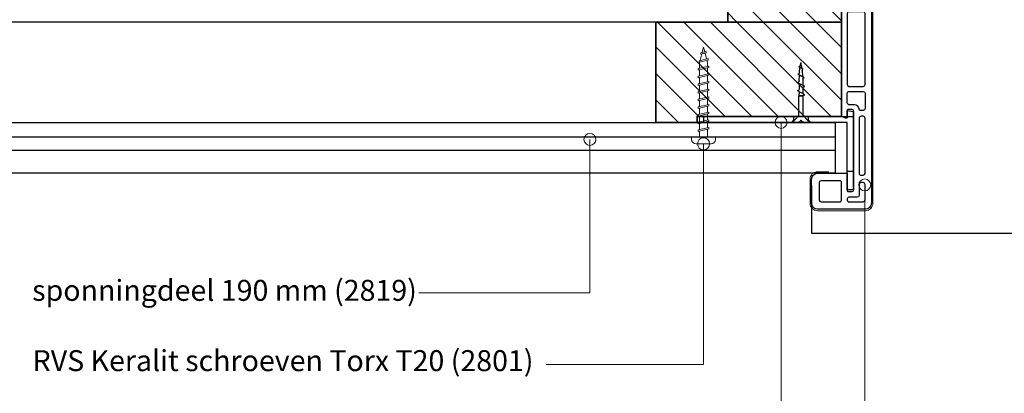
# Model space of a CAD drawing. Units: millimetres. Extents: x 20316 to 23640, y 3492 to 4327.
# Drawn here: x 21725 to 22054, y 3689 to 3813 of the extents above; entities that cross this region are included whole.
import ezdxf

# ---------------------------------------------------------------- set-up
doc = ezdxf.new("R2010")
doc.units = ezdxf.units.MM
doc.header["$LTSCALE"] = 5
doc.header["$MEASUREMENT"] = 0
for name, color, linetype, lineweight in [('Aanzichtlijnen', 7, 'Continuous', 25), ('Arcering overigen', 8, 'Continuous', 0), ('Attributes', 7, 'Continuous', 25), ('Doorsnede hout etc.', 7, 'Continuous', 35), ('Doorsnede kunststof', 7, 'Continuous', 25), ('Doorsnede Renolit', 7, 'Continuous', 5), ('Hulplijnen', 7, 'Continuous', 5), ('Maatvoering profielen', 7, 'Continuous', 25), ('Tekst', 2, 'Continuous', 25)]:
    doc.layers.add(name, color=color, linetype=linetype, lineweight=lineweight)
doc.styles.add('Standaard', font='arial.ttf')
pattern_1 = [(135, (-554.0000028451394, 6.523864613e-07), (-4.419417382415921, -4.419417382415921), [])]

# ---------------------------------------------------------------- blocks, each defined once
blk = doc.blocks.new('2801')
at = {"layer": 'Hulplijnen', "linetype": 'Continuous'}
for p, q in [((0, 1.305197566717652), (1.927557456503564, 1.305197566717652)), ((1.820000000177969, 1.750000000015461), (2.666333268523885, -1.750000000015461)), ((1.820000000177969, 1.750000000015461), (2.320000000279833, 1.750000000015461)), ((2.320000000279833, 1.750000000015461), (3.166333268625749, -1.750000000015461)), ((2.427557456605427, 1.305197566717652), (4.487557456406648, 1.305197566717652)), ((4.380000000081054, 1.750000000015461), (5.226333268426968, -1.750000000015461)), ((4.380000000081054, 1.750000000015461), (4.880000000182917, 1.750000000015461)), ((4.880000000182917, 1.750000000015461), (5.726333268528832, -1.750000000015461)), ((4.987557456508512, 1.305197566717652), (7.047557456309733, 1.305197566717652)), ((6.939999999984138, 1.750000000015461), (7.786333268330054, -1.750000000015461)), ((6.939999999984138, 1.750000000015461), (7.440000000086001, 1.750000000015461)), ((7.440000000086001, 1.750000000015461), (8.286333268431918, -1.750000000015461)), ((7.547557456411594, 1.305197566717652), (9.607557456212817, 1.305197566717652)), ((9.499999999887223, 1.750000000015461), (10.34633326823314, -1.750000000015461)), ((9.499999999887223, 1.750000000015461), (9.999999999989086, 1.750000000015461)), ((9.999999999989086, 1.750000000015461), (10.846333268335, -1.750000000015461)), ((10.10755745631468, 1.305197566717652), (12.1675574561159, 1.305197566717652)), ((12.0599999997903, 1.750000000015461), (12.90633326813622, -1.750000000015461)), ((12.0599999997903, 1.750000000015461), (12.55999999989217, 1.750000000015461)), ((12.55999999989217, 1.750000000015461), (13.40633326823808, -1.750000000015461)), ((12.66755745621776, 1.305197566717652), (14.72755745601898, 1.305197566717652)), ((14.61999999969339, 1.750000000015461), (15.4663332680393, -1.750000000015461)), ((14.61999999969339, 1.750000000015461), (15.11999999979525, 1.750000000015461)), ((15.11999999979525, 1.750000000015461), (15.96633326814117, -1.750000000015461)), ((15.22755745612085, 1.305197566717652), (17.28755745592207, 1.305197566717652)), ((17.17999999959647, 1.750000000015461), (18.02633326794239, -1.750000000015461)), ((17.17999999959647, 1.750000000015461), (17.67999999969834, 1.750000000015461)), ((17.67999999969834, 1.750000000015461), (18.52633326804425, -1.750000000015461)), ((17.78755745602393, 1.305197566717652), (19.84755745582515, 1.305197566717652)), ((19.73999999949956, 1.750000000015461), (20.58633326784548, -1.750000000015461)), ((19.73999999949956, 1.750000000015461), (20.23999999960143, 1.750000000015461)), ((20.23999999960143, 1.750000000015461), (21.08633326794734, -1.750000000015461)), ((20.34755745592702, 1.305197566717652), (22.40755745572824, 1.305197566717652)), ((22.29999999940265, 1.750000000015461), (23.14633326774856, -1.750000000015461)), ((22.29999999940265, 1.750000000015461), (22.79999999950451, 1.750000000015461)), ((22.79999999950451, 1.750000000015461), (23.64633326785043, -1.750000000015461)), ((22.9075574558301, 1.305197566717652), (24.77191424886405, 1.305197566717652)), ((24.98012683702473, 1.253217056761968), (24.77191424886405, 1.305197566717652)), ((24.91883322821377, 1.506695962609228), (25.66270003172758, -1.569555331881929)), ((24.91883322821377, 1.506695962609228), (25.41883322831564, 1.506695962609228)), ((25.41883322831564, 1.506695962609228), (26.16270003182945, -1.569555331881929)), ((27.70459774752089, 0.5730497886152081), (25.51225006185996, 1.120371887170222)), ((27.61212829248325, 0.9554559928110392), (28.05504951356852, -0.8762388392287903)), ((27.61212829248325, 0.9554559928110392), (28.11212829258511, 0.9554559928110392)), ((28.11212829258511, 0.9554559928110392), (28.55504951367038, -0.8762388392287903)), ((29.9999999999709, 0), (28.23672097235249, 0.4402046190234615)), ((29.9999999999709, 0), (28.43749213720002, -0.3900818688807703)), ((0, -1.305197566716742), (2.558775812198291, -1.305197566716742)), ((2.666333268523885, -1.750000000015461), (3.166333268625749, -1.750000000015461)), ((3.058775812300154, -1.305197566716742), (5.118775812101375, -1.305197566716742)), ((5.226333268426968, -1.750000000015461), (5.726333268528832, -1.750000000015461)), ((5.618775812203238, -1.305197566716742), (7.67877581200446, -1.305197566716742)), ((7.786333268330054, -1.750000000015461), (8.286333268431918, -1.750000000015461)), ((8.178775812106322, -1.305197566716742), (10.23877581190754, -1.305197566716742)), ((10.34633326823314, -1.750000000015461), (10.846333268335, -1.750000000015461)), ((10.73877581200941, -1.305197566716742), (12.79877581181063, -1.305197566716742)), ((12.90633326813622, -1.750000000015461), (13.40633326823808, -1.750000000015461)), ((13.29877581191249, -1.305197566716742), (15.35877581171371, -1.305197566716742)), ((15.4663332680393, -1.750000000015461), (15.96633326814117, -1.750000000015461)), ((15.85877581181557, -1.305197566716742), (17.9187758116168, -1.305197566716742)), ((18.02633326794239, -1.750000000015461), (18.52633326804425, -1.750000000015461)), ((18.41877581171866, -1.305197566716742), (20.47877581151988, -1.305197566716742)), ((20.58633326784548, -1.750000000015461), (21.08633326794734, -1.750000000015461)), ((20.97877581162174, -1.305197566716742), (23.03877581142296, -1.305197566716742)), ((23.14633326774856, -1.750000000015461), (23.64633326785043, -1.750000000015461)), ((23.53877581152483, -1.305197566716742), (24.77191424886405, -1.305197566716742)), ((25.55170159435511, -1.11052276711689), (24.77191424886405, -1.305197566716742)), ((25.66270003172758, -1.569555331881929), (26.16270003182945, -1.569555331881929)), ((27.96595773467925, -0.5078009699236646), (26.02323599687589, -0.9928036660739962)), ((28.05504951356852, -0.8762388392287903), (28.55504951367038, -0.8762388392287903))]:
    blk.add_line(p, q, dxfattribs=at)
at = {"layer": 'Hulplijnen'}
blk.add_lwpolyline([(-0.8333333332775509, -3.999999999990905), (0, -3.999999999990905), (0, 3.999999999990905), (-0.8333333332775509, 3.999999999991814, 0.4142135623730951), (-2.33333333327755, 2.499999999991814), (-2.33333333327755, -2.499999999990905, 0.4142135623730951)], format="xyb", close=True, dxfattribs=at)
at = {"layer": 'Attributes', "style": 'Standaard', "flags": 1}
for tag, p in [('BESTELNUMMER', (0.2107543332203932, 0.3444855006300713)), ('OMSCHRIJVING', (0.2107543332203932, -0.6555144993699287))]:
    blk.add_attdef(tag, p, '', height=0.16, dxfattribs=at)
blk = doc.blocks.new('A$C1F0B642C')
for p, q in [((3.102010342929133, 18.86728095943908), (2.822304419063584, 20.00000013759018)), ((2.444781071604666, 17.43846424347793), (2.322033697775623, 15.19049771150912)), ((3.363227991154417, 16.62082892358012), (3.226575548360415, 18.36283187527351)), ((2.282063930932054, 14.45850080314176), (2.238741698303783, 12.35859036555848)), ((2.282063930932054, 14.45850080314176), (2.282063930932054, 14.45850080314176)), ((3.422304419065767, 13.96184439598619), (3.381762714830983, 15.78659528360822)), ((2.222304419061401, 11.56184439598655), (2.222304419061401, 9.537500137617826)), ((3.422304419065767, 13.02434439598619), (3.422304419065767, 11.1500001376171)), ((3.422304419062129, 10.21250013762437), (3.530310387210192, 8.750000137625648)), ((2.114298450916976, 8.854500096430456), (3.530310387210192, 8.854500096430456)), ((2.114298450916976, 8.750000137625648), (3.530310387210192, 8.750000137625648))]:
    blk.add_line(p, q)
at = {"linetype": 'ByBlock'}
for p, q in [((2.075555746931058, 17.71538323697132), (3.552457045596383, 18.54614021747329)), ((1.622304419062857, 12.01184439598546), (4.022304419064312, 13.36184439598582)), ((1.741481900826329, 14.86393732572287), (3.903810021260143, 16.08024689347439)), ((1.622304419062857, 9.200000137618188), (4.022304419064312, 10.55000013761764)), ((2.114298450916976, 2.096643868195315), (2.114298450913338, 8.75000013762292)), ((3.530310387210192, 2.096643868195315), (3.530310387206554, 8.75000013762292)), ((1.2976379367e-06, 1.375965439e-07), (1.917729991080705, 2.096643868195315)), ((1.2976379367e-06, 1.375965439e-07), (2.820001297634007, 1.375965439e-07)), ((3.749910061327681, 2.096643868195315), (1.917729991080705, 2.096643868195315)), ((2.820001297634007, 0.6804791818112789), (2.655134535620163, 0.6804791818112789)), ((2.820001297634007, 0.6804791818112789), (2.984868059647851, 0.6804791818112789)), ((5.640001297633716, 1.375965439e-07), (2.820001297634007, 1.375965439e-07)), ((5.640001297633716, 1.375965439e-07), (3.749910061327681, 2.096643868195315))]:
    blk.add_line(p, q, dxfattribs=at)
for centre, radius, start, end in [((-14.18182604693356, 22.18587404487607), 17.14405137775684, 345.5549917196331, 352.674824559907), ((2.121708912520261, 17.39231107789419), 0.3263521635711596, 8.13010235442128, 98.13010235422233), ((3.658484172578027, 19.17133767002451), 0.6341242830372122, 208.6521455774231, 260.3747973799865), ((3.903810021260143, 16.62082892358012), 0.5405820301099551, 180, 270), ((1.809054654586361, 14.39092804937718), 0.4778115240979246, 8.13010235442128, 98.13010235422233), ((4.022304419064312, 13.96184439598619), 0.6, 180, 270), ((1.697304419063584, 11.48684439598582), 0.5303300858899106, 8.13010235442128, 98.13010235422233), ((4.022304419064312, 11.1500001376171), 0.6, 180, 270), ((1.737535073407343, 8.832030649919034), 0.3855899993230379, 347.7170136683263, 107.3880903605152), ((1.714859448456991, 0.989433976215878), 0.9897324408802988, 271.4074604259697, 341.8105547015486), ((3.925143146814662, 0.989433976215878), 0.9897324408802988, 198.1894452984514, 268.5925395740303)]:
    blk.add_arc(centre, radius, start, end, dxfattribs=at)
blk = doc.blocks.new('2846')
at = {"layer": 'Doorsnede kunststof'}
for points in [[(0, 2), (-2.099999999999994, 1.577503204431081), (-2.099999999999994, -18.4), (0, -18.4), (0, -2), (47.9, -2), (47.9, 0), (0, 0)], [(47.9, -2), (47.9, 0), (-2.099999999999994, 0), (-2.099999999999994, -24.5), (0, -24.5), (0, -2)]]:
    blk.add_lwpolyline(points, close=True, dxfattribs=at)
at = {"layer": 'Maatvoering profielen'}
blk.add_lwpolyline([(12.15, -2), (12.9, -1.25), (12.9, 0), (17.9, 0), (17.9, -1.25), (18.65, -2)], close=True, dxfattribs=at)
blk.add_lwpolyline([(12.15, -2), (12.9, -1.25), (12.9, 0), (17.9, 0), (17.9, -1.25), (18.65, -2)], close=True, dxfattribs=at)
at = {"layer": 'Attributes', "style": 'Standaard', "flags": 1}
for tag, p in [('OMSCHRIJVING', (-2.031600278428243, -18.73548265530158)), ('BESTELNUMMER', (-2.031600278428243, -17.9354826553016)), ('MATERIAAL', (-2.031600278428243, -19.53548265530159)), ('OPMERKING', (-2.031600278428243, -21.90135684956891)), ('KLEUR', (-2.031600278428243, -20.33548265530161)), ('BEVESTIGING', (-2.031600278428243, -21.13548265530159))]:
    blk.add_attdef(tag, p, '', height=0.16, dxfattribs=at)

msp = doc.modelspace()

# ---------------------------------------------------------------- hatches: boundary and pattern name
at = {"layer": 'Arcering overigen'}
h = msp.add_hatch(dxfattribs=at)
h.set_pattern_fill('ANSI31', color=256, scale=50, angle=90, style=0)
h.set_pattern_definition(pattern_1)
h.paths.add_polyline_path([(21961.31717011211, 3812.549374142815), (21999.31717011211, 3812.549374142815), (21999.31717011211, 3982.549374142815), (21961.31717011211, 3982.549374142815)])
h = msp.add_hatch(dxfattribs=at)
h.set_pattern_fill('ANSI31', color=256, scale=50, angle=90, style=0)
h.set_pattern_definition(pattern_1)
h.paths.add_polyline_path([(21937.31717011211, 3779.045592601958), (21937.31717011211, 3812.549374142815), (21999.31717011211, 3812.549374142815), (21999.31717011211, 3781.045592601958), (21951.09084077145, 3781.045592601958), (21951.09084077145, 3779.045592601958)])
at = {"layer": 'Hulplijnen'}
h = msp.add_hatch(color=256, dxfattribs=at)
edge = h.paths.add_edge_path()
edge.add_arc((21979.11609772301, 3779.045592601958), 2, -1.27e-14, 360)
h = msp.add_hatch(color=256, dxfattribs=at)
edge = h.paths.add_edge_path()
edge.add_arc((21915.25036615665, 3773.374031782655), 2, -1.27e-14, 360)
h = msp.add_hatch(color=256, dxfattribs=at)
edge = h.paths.add_edge_path()
edge.add_arc((21953.22212900604, 3771.877453913351), 2, -1.27e-14, 360)
h = msp.add_hatch(color=256, dxfattribs=at)
edge = h.paths.add_edge_path()
edge.add_arc((22007.0938805714, 3758.139656855906), 2, -1.27e-14, 360)

# ---------------------------------------------------------------- linework, layer by layer
at = {"layer": 'Aanzichtlijnen'}
for p, q in [((21466.08837920753, 3774.210787246629), (21997.21717011211, 3774.210750971553)), ((21466.08837920753, 3769.740199009998), (21997.21717011211, 3769.740162734922))]:
    msp.add_line(p, q, dxfattribs=at)
for points in [[(21996.2232896337, 3812.549378655432), (21466.08837920753, 3812.549787101246)], [(21999.31717011211, 3812.549374142815), (21466.08837920753, 3812.549776333582)], [(21466.08837920753, 3779.045628877034), (21997.21717011211, 3779.045592601958), (21997.21717011211, 3762.045592601958), (21466.08837920753, 3762.045628877034)], [(21989.31717011211, 3758.045628877034), (21989.31717011211, 3742.045628877033), (22477.61827492382, 3742.045628877033)]]:
    msp.add_lwpolyline(points, dxfattribs=at)
at = {"layer": 'Doorsnede hout etc.'}
for points in [[(21961.31717011211, 3812.549374142815), (21999.31717011211, 3812.549374142815), (21999.31717011211, 3812.549374142815), (21999.31717011211, 3812.549374142815), (21999.31717011211, 3982.549374142815), (21961.31717011211, 3982.549374142815)], [(21937.31717011211, 3779.045592601958), (21937.31717011211, 3812.549374142815), (21999.31717011211, 3812.549374142815), (21999.31717011211, 3781.045592601958), (21951.09084077145, 3781.045592601958), (21951.09084077145, 3779.045592601958), (21937.31717011211, 3779.045592601958)]]:
    msp.add_lwpolyline(points, close=True, dxfattribs=at)
at = {"layer": 'Doorsnede kunststof'}
msp.add_lwpolyline([(22009.31717011211, 3857.686123667701), (22009.31717011211, 3752.045592601958, -0.4142135623730951), (22007.31717011211, 3750.045592601958), (21991.31717011211, 3750.045592601958, -0.414213562373094), (21989.31717011211, 3752.045592601958), (21989.31717011211, 3760.045592601958, -0.4142135623730951), (21991.31717011211, 3762.045592601958), (22001.21717011211, 3762.045592601958), (22001.21717011211, 3756.348451041251, 0.4142135623731088), (22001.61717011211, 3755.948451041251), (22002.9171701121, 3755.948451041251, 0.4142135623730951), (22003.31717011211, 3756.348451041251), (22003.31717011211, 3782.9753666466, 0.4142135623730951), (22002.9171701121, 3783.375366646601), (22001.61717011211, 3783.375366646601, 0.4142135623730951), (22001.21717011211, 3782.9753666466), (22001.21717011211, 3780.794459964547, -0.5518979685823989), (22000.69157462269, 3780.438103669461), (21999.31717011211, 3781.16992279062), (21999.31717011211, 3857.686123667701)], format="xyb", dxfattribs=at)
for points in [[(22001.21717011245, 3815.391708942515), (22001.21717011245, 3791.640951873867, 0.4142135623730951), (22001.81717011246, 3791.040951873867), (22006.61717011211, 3791.040951873867, 0.4142135623730951), (22007.21717011211, 3791.640951873867), (22007.21717011211, 3815.391708942515, 0.4142135623730935), (22006.61717011211, 3815.991708942515), (22001.81717011246, 3815.991708942515, 0.4142135623730951)], [(22001.81717011246, 3789.398819198037), (22006.61717011211, 3789.398819198037, -0.4142135623730951), (22007.21717011211, 3788.798819198037), (22007.21717011211, 3783.662118990127, -0.4142135623730966), (22006.61717011211, 3783.062118990126), (22005.66356063058, 3783.062118990126, -0.3750482137116913), (22005.18364060039, 3783.462118990126), (22005.18364060039, 3783.529415711463, 0.4005967512734526), (22003.68998028768, 3784.929415711462), (22001.81717011246, 3784.929415711462, -0.4142135623730951), (22001.21717011245, 3785.529415711462), (22001.21717011245, 3788.798819198037, -0.4142135623730896)], [(22005.18364060039, 3780.478680307162), (22005.18364060039, 3762.008506745107, 0.3875946100650513), (22005.86356063058, 3761.408506745107), (22006.61717011211, 3761.408506745107, 0.4142135623730951), (22007.21717011211, 3762.008506745107), (22007.21717011211, 3780.478680307162, 0.4142135623730951), (22006.61717011211, 3781.078680307162), (22005.86356063058, 3781.078680307162, 0.3875946100650648)], [(21991.8923930317, 3758.959113335923), (21991.8923930317, 3753.118451219679, 0.4142135623730927), (21992.4923930317, 3752.518451219679), (21998.71717011211, 3752.518451219679, 0.4142135623730951), (21999.31717011211, 3753.118451219679), (21999.31717011211, 3758.959113335923, 0.4142135623730951), (21998.71717011211, 3759.559113335923), (21992.4923930317, 3759.559113335923, 0.4142135623730935)], [(22001.21717011211, 3753.437491873774), (22001.21717011211, 3753.118451219679, 0.4142135623730951), (22001.81717011211, 3752.518451219679), (22006.61717011211, 3752.518451219679, 0.4142135623730951), (22007.21717011211, 3753.118451219679), (22007.21717011211, 3758.335648127385, 0.4142135623730951), (22006.61717011211, 3758.935648127385), (22005.86356063058, 3758.935648127385, 0.3875946100650513), (22005.18364060039, 3758.335648127385), (22005.18364060039, 3754.637491873774, -0.4142135623730951), (22004.58364060039, 3754.037491873775), (22001.81717011211, 3754.037491873775, 0.4142135623730951)]]:
    msp.add_lwpolyline(points, format="xyb", close=True, dxfattribs=at)
at = {"layer": 'Doorsnede Renolit'}
msp.add_lwpolyline([(21995.06740284143, 3762.545592601958), (21991.31717011211, 3762.545592601958, 0.4142135623730951), (21988.81717011211, 3760.045592601958), (21988.81717011211, 3752.045592601958, 0.4142135623730951), (21991.31717011211, 3749.545592601958), (22007.31717011211, 3749.545592601958, 0.4142135623730951), (22009.81717011211, 3752.045592601958), (22009.81717011211, 3857.686123667701)], format="xyb", dxfattribs=at)
at = {"layer": 'Hulplijnen'}
for points in [[(21850.5324081144, 3667.27986851392), (21979.11609772301, 3667.27986851392), (21979.11609772301, 3779.045592601958)], [(21858.05034655706, 3722.126809085664), (21915.25036615665, 3722.126809085664), (21915.25036615665, 3773.374031782655)], [(21900.63370006045, 3698.135107380656), (21953.22212900604, 3698.135107380656), (21953.22212900604, 3771.877453913351)], [(21988.91492403773, 3625.691785786211), (22007.0938805714, 3625.691785786211), (22007.0938805714, 3758.139656855906)]]:
    msp.add_lwpolyline(points, dxfattribs=at)
for centre in [(21979.11609772301, 3779.045592601958), (21915.25036615665, 3773.374031782655), (21953.22212900604, 3771.877453913351), (22007.0938805714, 3758.139656855906)]:
    msp.add_circle(centre, 2, dxfattribs=at)

# ---------------------------------------------------------------- block references
at = {"rotation": 90}
msp.add_blockref('2801', (21953.2290512445, 3774.210787246629), dxfattribs=at)
at = {"ltscale": 10, "xscale": -1}
for name, p in [('A$C1F0B642C', (21988.63717140974, 3779.045592464361)), ('2846', (22001.21717011211, 3781.045592601958))]:
    msp.add_blockref(name, p, dxfattribs=at)

# ---------------------------------------------------------------- texts
at = {"layer": 'Tekst', "style": 'Standaard'}
for s, p in [('sponningdeel 190 mm (2819)', (21728.87960735523, 3719.450767928046)), ('RVS Keralit schroeven Torx T20 (2801)', (21729.01442796697, 3695.971920086466))]:
    msp.add_text(s, height=7, dxfattribs=at).set_placement(p)

doc.saveas('drawing.dxf')
